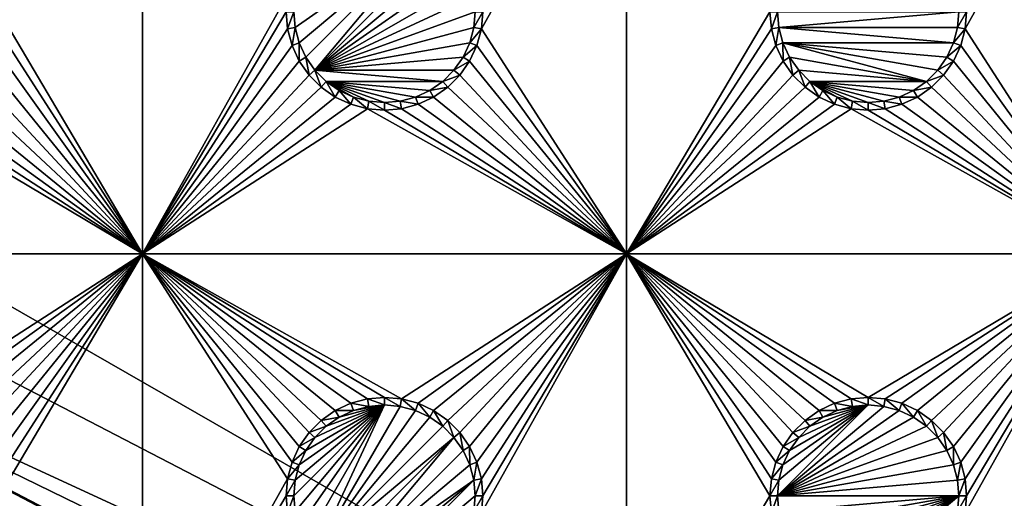
# Model space of a CAD drawing. Extents: x -150 to 150, y -120 to 120.
# Drawn here: x 34 to 64, y -15 to 0 of the extents above; entities that cross this region are included whole.
import ezdxf

# ---------------------------------------------------------------- set-up
doc = ezdxf.new("R2010")
doc.units = 0
for name, color, linetype in [('L2', 7, 'CONTINUOUS'), ('L3', 7, 'CONTINUOUS'), ('L6', 7, 'CONTINUOUS')]:
    doc.layers.add(name, color=color, linetype=linetype)

msp = doc.modelspace()

# ---------------------------------------------------------------- linework, layer by layer
at = {"layer": 'L2', "color": 250}
for points in [[(135.1, 117.5987, -151.99), (135.1, -117.5987, -151.99), (-135.1, 117.5987, -151.99)], [(-135.1, 117.5987, -151.99), (135.1, -117.5987, -151.99), (-135.1, -117.5987, -151.99)], [(75, 33, -144.69), (17.5, 0, -144.69), (75, -33, -144.69)], [(17.5, 0, -144.69), (17.23414, -3.038843, -144.69), (75, -33, -144.69)], [(75, -33, -144.69), (17.23414, -3.038843, -144.69), (16.44462, -5.985353, -144.69)], [(15.15544, -8.75, -144.69), (72.75873, -39.9834, -144.69), (16.44462, -5.985353, -144.69)], [(74.50081, -36.42518, -144.69), (74.52539, -36.3079, -144.69), (16.44462, -5.985353, -144.69)], [(74.50081, -36.42518, -144.69), (16.44462, -5.985353, -144.69), (73.7765, -38.2791, -144.69)], [(75, -33, -144.69), (16.44462, -5.985353, -144.69), (74.90796, -34.48276, -144.69)], [(74.90796, -34.48276, -144.69), (16.44462, -5.985353, -144.69), (74.52539, -36.3079, -144.69)], [(16.44462, -5.985353, -144.69), (72.75873, -39.9834, -144.69), (73.14111, -39.34309, -144.69)], [(16.44462, -5.985353, -144.69), (73.14111, -39.34309, -144.69), (73.7765, -38.2791, -144.69)], [(15.15544, -8.75, -144.69), (13.40578, -11.24878, -144.69), (59.6614, -45, -144.69)], [(15.15544, -8.75, -144.69), (71.47317, -41.49745, -144.69), (72.75873, -39.9834, -144.69)], [(59.6614, -45, -144.69), (60.49605, -45, -144.69), (15.15544, -8.75, -144.69)], [(15.15544, -8.75, -144.69), (60.49605, -45, -144.69), (61.3307, -45, -144.69)], [(15.15544, -8.75, -144.69), (61.3307, -45, -144.69), (62.16535, -45, -144.69)], [(15.15544, -8.75, -144.69), (68.00151, -43.89317, -144.69), (68.25236, -43.78947, -144.69)], [(15.15544, -8.75, -144.69), (64.0824, -44.91039, -144.69), (64.89433, -44.84318, -144.69)], [(66.47583, -44.45611, -144.69), (66.89874, -44.349, -144.69), (15.15544, -8.75, -144.69)], [(15.15544, -8.75, -144.69), (66.89874, -44.349, -144.69), (67.24805, -44.20461, -144.69)], [(15.15544, -8.75, -144.69), (67.24805, -44.20461, -144.69), (68.00151, -43.89317, -144.69)], [(68.25236, -43.78947, -144.69), (69.95343, -42.77992, -144.69), (15.15544, -8.75, -144.69)], [(15.15544, -8.75, -144.69), (69.95343, -42.77992, -144.69), (71.00177, -41.89526, -144.69)], [(15.15544, -8.75, -144.69), (71.00177, -41.89526, -144.69), (71.47317, -41.49745, -144.69)], [(62.16535, -45, -144.69), (63, -45, -144.69), (15.15544, -8.75, -144.69)], [(15.15544, -8.75, -144.69), (63, -45, -144.69), (63.27017, -44.97764, -144.69)], [(15.15544, -8.75, -144.69), (63.27017, -44.97764, -144.69), (64.0824, -44.91039, -144.69)], [(64.89433, -44.84318, -144.69), (64.97321, -44.83665, -144.69), (15.15544, -8.75, -144.69)], [(15.15544, -8.75, -144.69), (64.97321, -44.83665, -144.69), (65.6856, -44.65624, -144.69)], [(15.15544, -8.75, -144.69), (65.6856, -44.65624, -144.69), (66.47583, -44.45611, -144.69)], [(59.6614, -45, -144.69), (13.40578, -11.24878, -144.69), (11.24878, -13.40578, -144.69)], [(59.6614, -45, -144.69), (11.24878, -13.40578, -144.69), (8.75, -15.15544, -144.69)]]:
    msp.add_3dface(points, dxfattribs=at)
at = {"layer": 'L3', "color": 250}
for points in [[(120.3, -110.5, -161.89), (120.3, 110.5, -161.89), (-120.3, -110.5, -161.89)], [(-120.3, -110.5, -161.89), (120.3, 110.5, -161.89), (-120.3, 110.5, -161.89)], [(37.5, 7.5, -163.49), (37.5, -7.5, -163.49), (33.05, 0, -163.49)], [(41.99634, 0.529627, -163.49), (37.5, -7.5, -163.49), (37.5, 7.5, -163.49)], [(52.5, -7.5, -163.49), (48.00366, -0.529627, -163.49), (52.5, 7.5, -163.49)], [(52.5, 7.5, -163.49), (48.00366, -0.529627, -163.49), (48.05, 0, -163.49)], [(52.5, 7.5, -163.49), (56.95, 0, -163.49), (52.5, -7.5, -163.49)], [(67.5, -7.5, -163.49), (63.00367, -0.529627, -163.49), (67.5, 7.5, -163.49)], [(67.5, 7.5, -163.49), (63.00367, -0.529627, -163.49), (63.05, 0, -163.49)], [(46.40708, 2.437138, -167.99), (42.22859, -0.488675, -167.99), (42.18584, 0, -167.99)], [(46.40708, 2.437138, -167.99), (42.35555, -0.962501, -167.99), (42.22859, -0.488675, -167.99)], [(42.56286, -1.407083, -167.99), (42.35555, -0.962501, -167.99), (46.40708, 2.437138, -167.99)], [(42.56286, -1.407083, -167.99), (46.40708, 2.437138, -167.99), (42.84422, -1.80891, -167.99)], [(42.84422, -1.80891, -167.99), (46.40708, 2.437138, -167.99), (46.80891, 2.155775, -167.99)], [(42.84422, -1.80891, -167.99), (46.80891, 2.155775, -167.99), (47.15578, 1.80891, -167.99)], [(42.84422, -1.80891, -167.99), (47.15578, 1.80891, -167.99), (47.43714, 1.407083, -167.99)], [(47.43714, 1.407083, -167.99), (47.64445, 0.962501, -167.99), (42.84422, -1.80891, -167.99)], [(42.84422, -1.80891, -167.99), (47.64445, 0.962501, -167.99), (47.77141, 0.488675, -167.99)], [(41.99634, 0.529627, -163.49), (41.95, 0, -163.49), (37.5, -7.5, -163.49)], [(42.84422, -1.80891, -167.99), (47.77141, 0.488675, -167.99), (47.81416, 0, -167.99)], [(33.00367, -0.529627, -163.49), (33.05, 0, -163.49), (37.5, -7.5, -163.49)], [(41.95, 0, -163.49), (41.99634, -0.529627, -163.49), (37.5, -7.5, -163.49)], [(41.95, 0, -163.49), (42.18584, 0, -167.99), (41.99634, -0.529627, -163.49)], [(41.99634, -0.529627, -163.49), (42.18584, 0, -167.99), (42.22859, -0.488675, -167.99)], [(47.81416, 0, -167.99), (47.77141, -0.488675, -167.99), (42.84422, -1.80891, -167.99)], [(48.00366, -0.529627, -163.49), (47.77141, -0.488675, -167.99), (48.05, 0, -163.49)], [(48.05, 0, -163.49), (47.77141, -0.488675, -167.99), (47.81416, 0, -167.99)], [(52.5, -7.5, -163.49), (56.95, 0, -163.49), (56.99634, -0.529627, -163.49)], [(56.95, 0, -163.49), (57.18584, 0, -167.99), (56.99634, -0.529627, -163.49)], [(56.99634, -0.529627, -163.49), (57.18584, 0, -167.99), (57.22859, -0.488675, -167.99)], [(57.22859, -0.488675, -167.99), (57.18584, 0, -167.99), (62.81417, 0, -167.99)], [(62.81417, 0, -167.99), (62.77141, -0.488675, -167.99), (57.22859, -0.488675, -167.99)], [(63.00367, -0.529627, -163.49), (62.77141, -0.488675, -167.99), (63.05, 0, -163.49)], [(63.05, 0, -163.49), (62.77141, -0.488675, -167.99), (62.81417, 0, -167.99)], [(37.5, -7.5, -163.49), (32.86606, -1.043161, -163.49), (33.00367, -0.529627, -163.49)], [(37.5, -7.5, -163.49), (41.99634, -0.529627, -163.49), (42.13394, -1.043161, -163.49)], [(41.99634, -0.529627, -163.49), (42.22859, -0.488675, -167.99), (42.13394, -1.043161, -163.49)], [(42.13394, -1.043161, -163.49), (42.22859, -0.488675, -167.99), (42.35555, -0.962501, -167.99)], [(42.84422, -1.80891, -167.99), (47.77141, -0.488675, -167.99), (47.64445, -0.962501, -167.99)], [(48.00366, -0.529627, -163.49), (47.64445, -0.962501, -167.99), (47.77141, -0.488675, -167.99)], [(47.86606, -1.043161, -163.49), (47.64445, -0.962501, -167.99), (48.00366, -0.529627, -163.49)], [(52.5, -7.5, -163.49), (47.86606, -1.043161, -163.49), (48.00366, -0.529627, -163.49)], [(52.5, -7.5, -163.49), (56.99634, -0.529627, -163.49), (57.13394, -1.043161, -163.49)], [(56.99634, -0.529627, -163.49), (57.22859, -0.488675, -167.99), (57.13394, -1.043161, -163.49)], [(57.13394, -1.043161, -163.49), (57.22859, -0.488675, -167.99), (57.35555, -0.962501, -167.99)], [(57.22859, -0.488675, -167.99), (62.77141, -0.488675, -167.99), (62.64445, -0.962501, -167.99)], [(57.22859, -0.488675, -167.99), (62.64445, -0.962501, -167.99), (57.35555, -0.962501, -167.99)], [(63.00367, -0.529627, -163.49), (62.64445, -0.962501, -167.99), (62.77141, -0.488675, -167.99)], [(62.86606, -1.043161, -163.49), (62.64445, -0.962501, -167.99), (63.00367, -0.529627, -163.49)], [(67.5, -7.5, -163.49), (62.86606, -1.043161, -163.49), (63.00367, -0.529627, -163.49)], [(37.5, -7.5, -163.49), (32.64138, -1.525, -163.49), (32.86606, -1.043161, -163.49)], [(37.5, -7.5, -163.49), (42.13394, -1.043161, -163.49), (42.35862, -1.525, -163.49)], [(42.13394, -1.043161, -163.49), (42.35555, -0.962501, -167.99), (42.35862, -1.525, -163.49)], [(42.35862, -1.525, -163.49), (42.35555, -0.962501, -167.99), (42.56286, -1.407083, -167.99)], [(42.84422, -1.80891, -167.99), (47.64445, -0.962501, -167.99), (47.43714, -1.407083, -167.99)], [(47.86606, -1.043161, -163.49), (47.43714, -1.407083, -167.99), (47.64445, -0.962501, -167.99)], [(47.64138, -1.525, -163.49), (47.43714, -1.407083, -167.99), (47.86606, -1.043161, -163.49)], [(47.64138, -1.525, -163.49), (47.86606, -1.043161, -163.49), (52.5, -7.5, -163.49)], [(57.13394, -1.043161, -163.49), (57.35862, -1.525, -163.49), (52.5, -7.5, -163.49)], [(57.13394, -1.043161, -163.49), (57.35555, -0.962501, -167.99), (57.35862, -1.525, -163.49)], [(57.35862, -1.525, -163.49), (57.35555, -0.962501, -167.99), (57.56286, -1.407083, -167.99)], [(57.56286, -1.407083, -167.99), (57.35555, -0.962501, -167.99), (61.80891, -2.155775, -167.99)], [(61.80891, -2.155775, -167.99), (57.35555, -0.962501, -167.99), (62.15578, -1.80891, -167.99)], [(57.35555, -0.962501, -167.99), (62.64445, -0.962501, -167.99), (62.43714, -1.407083, -167.99)], [(57.35555, -0.962501, -167.99), (62.43714, -1.407083, -167.99), (62.15578, -1.80891, -167.99)], [(62.86606, -1.043161, -163.49), (62.43714, -1.407083, -167.99), (62.64445, -0.962501, -167.99)], [(62.64137, -1.525, -163.49), (62.43714, -1.407083, -167.99), (62.86606, -1.043161, -163.49)], [(62.64137, -1.525, -163.49), (62.86606, -1.043161, -163.49), (67.5, -7.5, -163.49)], [(32.33644, -1.960502, -163.49), (32.64138, -1.525, -163.49), (37.5, -7.5, -163.49)], [(42.35862, -1.525, -163.49), (42.66356, -1.960502, -163.49), (37.5, -7.5, -163.49)], [(42.35862, -1.525, -163.49), (42.56286, -1.407083, -167.99), (42.66356, -1.960502, -163.49)], [(42.66356, -1.960502, -163.49), (42.56286, -1.407083, -167.99), (42.84422, -1.80891, -167.99)], [(47.43714, -1.407083, -167.99), (47.15578, -1.80891, -167.99), (42.84422, -1.80891, -167.99)], [(47.64138, -1.525, -163.49), (47.15578, -1.80891, -167.99), (47.43714, -1.407083, -167.99)], [(47.33644, -1.960502, -163.49), (47.15578, -1.80891, -167.99), (47.64138, -1.525, -163.49)], [(52.5, -7.5, -163.49), (47.33644, -1.960502, -163.49), (47.64138, -1.525, -163.49)], [(57.35862, -1.525, -163.49), (57.66356, -1.960502, -163.49), (52.5, -7.5, -163.49)], [(57.35862, -1.525, -163.49), (57.56286, -1.407083, -167.99), (57.66356, -1.960502, -163.49)], [(57.66356, -1.960502, -163.49), (57.56286, -1.407083, -167.99), (57.84423, -1.80891, -167.99)], [(61.80891, -2.155775, -167.99), (57.84423, -1.80891, -167.99), (57.56286, -1.407083, -167.99)], [(62.64137, -1.525, -163.49), (62.15578, -1.80891, -167.99), (62.43714, -1.407083, -167.99)], [(62.33644, -1.960502, -163.49), (62.15578, -1.80891, -167.99), (62.64137, -1.525, -163.49)], [(67.5, -7.5, -163.49), (62.33644, -1.960502, -163.49), (62.64137, -1.525, -163.49)], [(42.66356, -1.960502, -163.49), (42.84422, -1.80891, -167.99), (43.0395, -2.336435, -163.49)], [(43.0395, -2.336435, -163.49), (42.84422, -1.80891, -167.99), (43.19109, -2.155775, -167.99)], [(42.84422, -1.80891, -167.99), (47.15578, -1.80891, -167.99), (46.80891, -2.155775, -167.99)], [(42.84422, -1.80891, -167.99), (46.80891, -2.155775, -167.99), (43.19109, -2.155775, -167.99)], [(47.33644, -1.960502, -163.49), (46.80891, -2.155775, -167.99), (47.15578, -1.80891, -167.99)], [(57.66356, -1.960502, -163.49), (57.84423, -1.80891, -167.99), (58.0395, -2.336435, -163.49)], [(58.0395, -2.336435, -163.49), (57.84423, -1.80891, -167.99), (58.19109, -2.155775, -167.99)], [(61.80891, -2.155775, -167.99), (58.19109, -2.155775, -167.99), (57.84423, -1.80891, -167.99)], [(62.33644, -1.960502, -163.49), (61.80891, -2.155775, -167.99), (62.15578, -1.80891, -167.99)], [(37.5, -7.5, -163.49), (31.9605, -2.336435, -163.49), (32.33644, -1.960502, -163.49)], [(37.5, -7.5, -163.49), (42.66356, -1.960502, -163.49), (43.0395, -2.336435, -163.49)], [(46.9605, -2.336435, -163.49), (46.80891, -2.155775, -167.99), (47.33644, -1.960502, -163.49)], [(52.5, -7.5, -163.49), (46.9605, -2.336435, -163.49), (47.33644, -1.960502, -163.49)], [(52.5, -7.5, -163.49), (57.66356, -1.960502, -163.49), (58.0395, -2.336435, -163.49)], [(61.9605, -2.336435, -163.49), (61.80891, -2.155775, -167.99), (62.33644, -1.960502, -163.49)], [(67.5, -7.5, -163.49), (61.9605, -2.336435, -163.49), (62.33644, -1.960502, -163.49)], [(37.5, -7.5, -163.49), (31.525, -2.641378, -163.49), (31.9605, -2.336435, -163.49)], [(37.5, -7.5, -163.49), (43.0395, -2.336435, -163.49), (43.475, -2.641378, -163.49)], [(43.0395, -2.336435, -163.49), (43.19109, -2.155775, -167.99), (43.475, -2.641378, -163.49)], [(43.475, -2.641378, -163.49), (43.19109, -2.155775, -167.99), (43.59292, -2.437138, -167.99)], [(43.19109, -2.155775, -167.99), (46.80891, -2.155775, -167.99), (46.40708, -2.437138, -167.99)], [(46.40708, -2.437138, -167.99), (45.9625, -2.64445, -167.99), (43.19109, -2.155775, -167.99)], [(43.19109, -2.155775, -167.99), (45.9625, -2.64445, -167.99), (45.48867, -2.771412, -167.99)], [(43.19109, -2.155775, -167.99), (45.48867, -2.771412, -167.99), (45, -2.814165, -167.99)], [(45, -2.814165, -167.99), (44.51133, -2.771412, -167.99), (43.19109, -2.155775, -167.99)], [(43.19109, -2.155775, -167.99), (44.51133, -2.771412, -167.99), (44.0375, -2.64445, -167.99)], [(43.19109, -2.155775, -167.99), (44.0375, -2.64445, -167.99), (43.59292, -2.437138, -167.99)], [(43.475, -2.641378, -163.49), (43.59292, -2.437138, -167.99), (43.95684, -2.866063, -163.49)], [(43.95684, -2.866063, -163.49), (43.59292, -2.437138, -167.99), (44.0375, -2.64445, -167.99)], [(46.525, -2.641378, -163.49), (45.9625, -2.64445, -167.99), (46.40708, -2.437138, -167.99)], [(46.9605, -2.336435, -163.49), (46.40708, -2.437138, -167.99), (46.80891, -2.155775, -167.99)], [(46.525, -2.641378, -163.49), (46.40708, -2.437138, -167.99), (46.9605, -2.336435, -163.49)], [(46.525, -2.641378, -163.49), (46.9605, -2.336435, -163.49), (52.5, -7.5, -163.49)], [(52.5, -7.5, -163.49), (58.0395, -2.336435, -163.49), (58.475, -2.641378, -163.49)], [(58.0395, -2.336435, -163.49), (58.19109, -2.155775, -167.99), (58.475, -2.641378, -163.49)], [(58.475, -2.641378, -163.49), (58.19109, -2.155775, -167.99), (58.59292, -2.437138, -167.99)], [(61.40708, -2.437138, -167.99), (58.19109, -2.155775, -167.99), (61.80891, -2.155775, -167.99)], [(61.40708, -2.437138, -167.99), (60.9625, -2.64445, -167.99), (58.19109, -2.155775, -167.99)], [(58.19109, -2.155775, -167.99), (60.9625, -2.64445, -167.99), (60.48867, -2.771412, -167.99)], [(58.19109, -2.155775, -167.99), (60.48867, -2.771412, -167.99), (60, -2.814165, -167.99)], [(60, -2.814165, -167.99), (59.51133, -2.771412, -167.99), (58.19109, -2.155775, -167.99)], [(58.19109, -2.155775, -167.99), (59.51133, -2.771412, -167.99), (59.0375, -2.64445, -167.99)], [(58.19109, -2.155775, -167.99), (59.0375, -2.64445, -167.99), (58.59292, -2.437138, -167.99)], [(58.475, -2.641378, -163.49), (58.59292, -2.437138, -167.99), (58.95684, -2.866063, -163.49)], [(58.95684, -2.866063, -163.49), (58.59292, -2.437138, -167.99), (59.0375, -2.64445, -167.99)], [(61.525, -2.641378, -163.49), (60.9625, -2.64445, -167.99), (61.40708, -2.437138, -167.99)], [(61.9605, -2.336435, -163.49), (61.40708, -2.437138, -167.99), (61.80891, -2.155775, -167.99)], [(61.525, -2.641378, -163.49), (61.40708, -2.437138, -167.99), (61.9605, -2.336435, -163.49)], [(61.525, -2.641378, -163.49), (61.9605, -2.336435, -163.49), (67.5, -7.5, -163.49)], [(31.04316, -2.866063, -163.49), (31.525, -2.641378, -163.49), (37.5, -7.5, -163.49)], [(43.475, -2.641378, -163.49), (43.95684, -2.866063, -163.49), (37.5, -7.5, -163.49)], [(43.95684, -2.866063, -163.49), (44.0375, -2.64445, -167.99), (44.47037, -3.003664, -163.49)], [(44.47037, -3.003664, -163.49), (44.0375, -2.64445, -167.99), (44.51133, -2.771412, -167.99)], [(46.04316, -2.866063, -163.49), (45.48867, -2.771412, -167.99), (45.9625, -2.64445, -167.99)], [(46.04316, -2.866063, -163.49), (45.9625, -2.64445, -167.99), (46.525, -2.641378, -163.49)], [(52.5, -7.5, -163.49), (46.04316, -2.866063, -163.49), (46.525, -2.641378, -163.49)], [(58.475, -2.641378, -163.49), (58.95684, -2.866063, -163.49), (52.5, -7.5, -163.49)], [(58.95684, -2.866063, -163.49), (59.0375, -2.64445, -167.99), (59.47037, -3.003664, -163.49)], [(59.47037, -3.003664, -163.49), (59.0375, -2.64445, -167.99), (59.51133, -2.771412, -167.99)], [(61.04316, -2.866063, -163.49), (60.48867, -2.771412, -167.99), (60.9625, -2.64445, -167.99)], [(61.04316, -2.866063, -163.49), (60.9625, -2.64445, -167.99), (61.525, -2.641378, -163.49)], [(67.5, -7.5, -163.49), (61.04316, -2.866063, -163.49), (61.525, -2.641378, -163.49)], [(22.5, -7.5, -163.49), (30, -3.05, -163.49), (37.5, -7.5, -163.49)], [(37.5, -7.5, -163.49), (30, -3.05, -163.49), (30.52963, -3.003664, -163.49)], [(37.5, -7.5, -163.49), (30.52963, -3.003664, -163.49), (31.04316, -2.866063, -163.49)], [(37.5, -7.5, -163.49), (43.95684, -2.866063, -163.49), (44.47037, -3.003664, -163.49)], [(37.5, -7.5, -163.49), (44.47037, -3.003664, -163.49), (52.5, -7.5, -163.49)], [(44.47037, -3.003664, -163.49), (44.51133, -2.771412, -167.99), (45, -3.05, -163.49)], [(52.5, -7.5, -163.49), (44.47037, -3.003664, -163.49), (45, -3.05, -163.49)], [(45, -3.05, -163.49), (44.51133, -2.771412, -167.99), (45, -2.814165, -167.99)], [(45.52963, -3.003664, -163.49), (45, -2.814165, -167.99), (45.48867, -2.771412, -167.99)], [(45, -3.05, -163.49), (45, -2.814165, -167.99), (45.52963, -3.003664, -163.49)], [(52.5, -7.5, -163.49), (45, -3.05, -163.49), (45.52963, -3.003664, -163.49)], [(45.52963, -3.003664, -163.49), (45.48867, -2.771412, -167.99), (46.04316, -2.866063, -163.49)], [(45.52963, -3.003664, -163.49), (46.04316, -2.866063, -163.49), (52.5, -7.5, -163.49)], [(52.5, -7.5, -163.49), (58.95684, -2.866063, -163.49), (59.47037, -3.003664, -163.49)], [(52.5, -7.5, -163.49), (59.47037, -3.003664, -163.49), (67.5, -7.5, -163.49)], [(59.47037, -3.003664, -163.49), (59.51133, -2.771412, -167.99), (60, -3.05, -163.49)], [(67.5, -7.5, -163.49), (59.47037, -3.003664, -163.49), (60, -3.05, -163.49)], [(60, -3.05, -163.49), (59.51133, -2.771412, -167.99), (60, -2.814165, -167.99)], [(60.52963, -3.003664, -163.49), (60, -2.814165, -167.99), (60.48867, -2.771412, -167.99)], [(60, -3.05, -163.49), (60, -2.814165, -167.99), (60.52963, -3.003664, -163.49)], [(67.5, -7.5, -163.49), (60, -3.05, -163.49), (60.52963, -3.003664, -163.49)], [(60.52963, -3.003664, -163.49), (60.48867, -2.771412, -167.99), (61.04316, -2.866063, -163.49)], [(60.52963, -3.003664, -163.49), (61.04316, -2.866063, -163.49), (67.5, -7.5, -163.49)], [(37.5, -7.5, -163.49), (30.52963, -11.99634, -163.49), (22.5, -7.5, -163.49)], [(37.5, -7.5, -163.49), (31.04316, -12.13394, -163.49), (30.52963, -11.99634, -163.49)], [(31.525, -12.35862, -163.49), (31.04316, -12.13394, -163.49), (37.5, -7.5, -163.49)], [(37.5, -7.5, -163.49), (31.9605, -12.66356, -163.49), (31.525, -12.35862, -163.49)], [(37.5, -7.5, -163.49), (32.33644, -13.0395, -163.49), (31.9605, -12.66356, -163.49)], [(32.64138, -13.475, -163.49), (32.33644, -13.0395, -163.49), (37.5, -7.5, -163.49)], [(32.86606, -13.95684, -163.49), (32.64138, -13.475, -163.49), (37.5, -7.5, -163.49)], [(37.5, -7.5, -163.49), (33.00367, -14.47037, -163.49), (32.86606, -13.95684, -163.49)], [(37.5, -7.5, -163.49), (33.05, -15, -163.49), (33.00367, -14.47037, -163.49)], [(37.5, -22.5, -163.49), (33.05, -15, -163.49), (37.5, -7.5, -163.49)], [(37.5, -7.5, -163.49), (41.99634, -14.47037, -163.49), (37.5, -22.5, -163.49)], [(37.5, -7.5, -163.49), (43.0395, -12.66356, -163.49), (42.66356, -13.0395, -163.49)], [(44.47037, -11.99634, -163.49), (43.95684, -12.13394, -163.49), (37.5, -7.5, -163.49)], [(37.5, -7.5, -163.49), (43.95684, -12.13394, -163.49), (43.475, -12.35862, -163.49)], [(37.5, -7.5, -163.49), (43.475, -12.35862, -163.49), (43.0395, -12.66356, -163.49)], [(42.66356, -13.0395, -163.49), (42.35862, -13.475, -163.49), (37.5, -7.5, -163.49)], [(37.5, -7.5, -163.49), (42.35862, -13.475, -163.49), (42.13394, -13.95684, -163.49)], [(37.5, -7.5, -163.49), (42.13394, -13.95684, -163.49), (41.99634, -14.47037, -163.49)], [(52.5, -7.5, -163.49), (45.52963, -11.99634, -163.49), (37.5, -7.5, -163.49)], [(37.5, -7.5, -163.49), (45.52963, -11.99634, -163.49), (45, -11.95, -163.49)], [(37.5, -7.5, -163.49), (45, -11.95, -163.49), (44.47037, -11.99634, -163.49)], [(52.5, -7.5, -163.49), (46.04316, -12.13394, -163.49), (45.52963, -11.99634, -163.49)], [(46.525, -12.35862, -163.49), (46.04316, -12.13394, -163.49), (52.5, -7.5, -163.49)], [(52.5, -7.5, -163.49), (46.9605, -12.66356, -163.49), (46.525, -12.35862, -163.49)], [(52.5, -7.5, -163.49), (47.33644, -13.0395, -163.49), (46.9605, -12.66356, -163.49)], [(47.64138, -13.475, -163.49), (47.33644, -13.0395, -163.49), (52.5, -7.5, -163.49)], [(52.5, -7.5, -163.49), (47.86606, -13.95684, -163.49), (47.64138, -13.475, -163.49)], [(52.5, -7.5, -163.49), (48.00366, -14.47037, -163.49), (47.86606, -13.95684, -163.49)], [(48.05, -15, -163.49), (48.00366, -14.47037, -163.49), (52.5, -7.5, -163.49)], [(48.05, -15, -163.49), (52.5, -7.5, -163.49), (48.00366, -15.52963, -163.49)], [(48.00366, -15.52963, -163.49), (52.5, -7.5, -163.49), (52.5, -22.5, -163.49)], [(56.95, -15, -163.49), (52.5, -22.5, -163.49), (52.5, -7.5, -163.49)], [(58.95684, -12.13394, -163.49), (58.475, -12.35862, -163.49), (52.5, -7.5, -163.49)], [(67.5, -7.5, -163.49), (60, -11.95, -163.49), (52.5, -7.5, -163.49)], [(52.5, -7.5, -163.49), (60, -11.95, -163.49), (59.47037, -11.99634, -163.49)], [(52.5, -7.5, -163.49), (59.47037, -11.99634, -163.49), (58.95684, -12.13394, -163.49)], [(58.475, -12.35862, -163.49), (58.0395, -12.66356, -163.49), (52.5, -7.5, -163.49)], [(52.5, -7.5, -163.49), (58.0395, -12.66356, -163.49), (57.66356, -13.0395, -163.49)], [(52.5, -7.5, -163.49), (57.66356, -13.0395, -163.49), (57.35862, -13.475, -163.49)], [(57.35862, -13.475, -163.49), (57.13394, -13.95684, -163.49), (52.5, -7.5, -163.49)], [(52.5, -7.5, -163.49), (57.13394, -13.95684, -163.49), (56.99634, -14.47037, -163.49)], [(52.5, -7.5, -163.49), (56.99634, -14.47037, -163.49), (56.95, -15, -163.49)], [(67.5, -7.5, -163.49), (60.52963, -11.99634, -163.49), (60, -11.95, -163.49)], [(61.04316, -12.13394, -163.49), (60.52963, -11.99634, -163.49), (67.5, -7.5, -163.49)], [(67.5, -7.5, -163.49), (61.525, -12.35862, -163.49), (61.04316, -12.13394, -163.49)], [(67.5, -7.5, -163.49), (61.9605, -12.66356, -163.49), (61.525, -12.35862, -163.49)], [(62.33644, -13.0395, -163.49), (61.9605, -12.66356, -163.49), (67.5, -7.5, -163.49)], [(67.5, -7.5, -163.49), (62.64137, -13.475, -163.49), (62.33644, -13.0395, -163.49)], [(67.5, -7.5, -163.49), (62.86606, -13.95684, -163.49), (62.64137, -13.475, -163.49)], [(63.00367, -14.47037, -163.49), (62.86606, -13.95684, -163.49), (67.5, -7.5, -163.49)], [(67.5, -22.5, -163.49), (63.00367, -15.52963, -163.49), (67.5, -7.5, -163.49)], [(67.5, -7.5, -163.49), (63.00367, -15.52963, -163.49), (63.05, -15, -163.49)], [(67.5, -7.5, -163.49), (63.05, -15, -163.49), (63.00367, -14.47037, -163.49)], [(42.22859, -15.48867, -167.99), (42.18584, -15, -167.99), (45, -12.18584, -167.99)], [(45, -12.18584, -167.99), (42.18584, -15, -167.99), (42.22859, -14.51133, -167.99)], [(45, -12.18584, -167.99), (42.35555, -15.9625, -167.99), (42.22859, -15.48867, -167.99)], [(45, -12.18584, -167.99), (42.22859, -14.51133, -167.99), (42.35555, -14.0375, -167.99)], [(45, -12.18584, -167.99), (42.56286, -16.40708, -167.99), (42.35555, -15.9625, -167.99)], [(42.35555, -14.0375, -167.99), (42.56286, -13.59292, -167.99), (45, -12.18584, -167.99)], [(42.84422, -16.80891, -167.99), (42.56286, -16.40708, -167.99), (45, -12.18584, -167.99)], [(45, -12.18584, -167.99), (42.56286, -13.59292, -167.99), (42.84422, -13.19109, -167.99)], [(45, -12.18584, -167.99), (45.48867, -12.22859, -167.99), (42.84422, -16.80891, -167.99)], [(45, -12.18584, -167.99), (42.84422, -13.19109, -167.99), (43.19109, -12.84422, -167.99)], [(43.19109, -12.84422, -167.99), (43.59292, -12.56286, -167.99), (45, -12.18584, -167.99)], [(43.95684, -12.13394, -163.49), (44.0375, -12.35555, -167.99), (43.475, -12.35862, -163.49)], [(45, -12.18584, -167.99), (43.59292, -12.56286, -167.99), (44.0375, -12.35555, -167.99)], [(44.47037, -11.99634, -163.49), (44.51133, -12.22859, -167.99), (43.95684, -12.13394, -163.49)], [(43.95684, -12.13394, -163.49), (44.51133, -12.22859, -167.99), (44.0375, -12.35555, -167.99)], [(45, -12.18584, -167.99), (44.0375, -12.35555, -167.99), (44.51133, -12.22859, -167.99)], [(45, -11.95, -163.49), (45, -12.18584, -167.99), (44.47037, -11.99634, -163.49)], [(44.47037, -11.99634, -163.49), (45, -12.18584, -167.99), (44.51133, -12.22859, -167.99)], [(45.52963, -11.99634, -163.49), (45.48867, -12.22859, -167.99), (45, -11.95, -163.49)], [(45, -11.95, -163.49), (45.48867, -12.22859, -167.99), (45, -12.18584, -167.99)], [(45.52963, -11.99634, -163.49), (45.9625, -12.35555, -167.99), (45.48867, -12.22859, -167.99)], [(46.04316, -12.13394, -163.49), (45.9625, -12.35555, -167.99), (45.52963, -11.99634, -163.49)], [(46.04316, -12.13394, -163.49), (46.40708, -12.56286, -167.99), (45.9625, -12.35555, -167.99)], [(46.525, -12.35862, -163.49), (46.40708, -12.56286, -167.99), (46.04316, -12.13394, -163.49)], [(60.48867, -12.22859, -167.99), (57.18584, -15, -167.99), (60, -12.18584, -167.99)], [(60, -12.18584, -167.99), (57.18584, -15, -167.99), (57.22859, -14.51133, -167.99)], [(60, -12.18584, -167.99), (57.22859, -14.51133, -167.99), (57.35555, -14.0375, -167.99)], [(57.35555, -14.0375, -167.99), (57.56286, -13.59292, -167.99), (60, -12.18584, -167.99)], [(60, -12.18584, -167.99), (57.56286, -13.59292, -167.99), (57.84423, -13.19109, -167.99)], [(60, -12.18584, -167.99), (57.84423, -13.19109, -167.99), (58.19109, -12.84422, -167.99)], [(58.19109, -12.84422, -167.99), (58.59292, -12.56286, -167.99), (60, -12.18584, -167.99)], [(58.95684, -12.13394, -163.49), (59.0375, -12.35555, -167.99), (58.475, -12.35862, -163.49)], [(60, -12.18584, -167.99), (58.59292, -12.56286, -167.99), (59.0375, -12.35555, -167.99)], [(59.47037, -11.99634, -163.49), (59.51133, -12.22859, -167.99), (58.95684, -12.13394, -163.49)], [(58.95684, -12.13394, -163.49), (59.51133, -12.22859, -167.99), (59.0375, -12.35555, -167.99)], [(60, -12.18584, -167.99), (59.0375, -12.35555, -167.99), (59.51133, -12.22859, -167.99)], [(60, -11.95, -163.49), (60, -12.18584, -167.99), (59.47037, -11.99634, -163.49)], [(59.47037, -11.99634, -163.49), (60, -12.18584, -167.99), (59.51133, -12.22859, -167.99)], [(60.52963, -11.99634, -163.49), (60.48867, -12.22859, -167.99), (60, -11.95, -163.49)], [(60, -11.95, -163.49), (60.48867, -12.22859, -167.99), (60, -12.18584, -167.99)], [(60.52963, -11.99634, -163.49), (60.9625, -12.35555, -167.99), (60.48867, -12.22859, -167.99)], [(61.04316, -12.13394, -163.49), (60.9625, -12.35555, -167.99), (60.52963, -11.99634, -163.49)], [(61.04316, -12.13394, -163.49), (61.40708, -12.56286, -167.99), (60.9625, -12.35555, -167.99)], [(61.525, -12.35862, -163.49), (61.40708, -12.56286, -167.99), (61.04316, -12.13394, -163.49)], [(42.84422, -16.80891, -167.99), (45.48867, -12.22859, -167.99), (45.9625, -12.35555, -167.99)], [(42.84422, -16.80891, -167.99), (45.9625, -12.35555, -167.99), (46.40708, -12.56286, -167.99)], [(43.475, -12.35862, -163.49), (43.59292, -12.56286, -167.99), (43.0395, -12.66356, -163.49)], [(43.475, -12.35862, -163.49), (44.0375, -12.35555, -167.99), (43.59292, -12.56286, -167.99)], [(46.525, -12.35862, -163.49), (46.80891, -12.84422, -167.99), (46.40708, -12.56286, -167.99)], [(46.9605, -12.66356, -163.49), (46.80891, -12.84422, -167.99), (46.525, -12.35862, -163.49)], [(60.48867, -12.22859, -167.99), (60.9625, -12.35555, -167.99), (57.18584, -15, -167.99)], [(57.18584, -15, -167.99), (60.9625, -12.35555, -167.99), (61.40708, -12.56286, -167.99)], [(58.475, -12.35862, -163.49), (58.59292, -12.56286, -167.99), (58.0395, -12.66356, -163.49)], [(58.475, -12.35862, -163.49), (59.0375, -12.35555, -167.99), (58.59292, -12.56286, -167.99)], [(61.525, -12.35862, -163.49), (61.80891, -12.84422, -167.99), (61.40708, -12.56286, -167.99)], [(61.9605, -12.66356, -163.49), (61.80891, -12.84422, -167.99), (61.525, -12.35862, -163.49)], [(43.0395, -12.66356, -163.49), (43.19109, -12.84422, -167.99), (42.66356, -13.0395, -163.49)], [(46.40708, -12.56286, -167.99), (46.80891, -12.84422, -167.99), (42.84422, -16.80891, -167.99)], [(43.0395, -12.66356, -163.49), (43.59292, -12.56286, -167.99), (43.19109, -12.84422, -167.99)], [(46.9605, -12.66356, -163.49), (47.15578, -13.19109, -167.99), (46.80891, -12.84422, -167.99)], [(47.33644, -13.0395, -163.49), (47.15578, -13.19109, -167.99), (46.9605, -12.66356, -163.49)], [(57.18584, -15, -167.99), (61.40708, -12.56286, -167.99), (61.80891, -12.84422, -167.99)], [(58.0395, -12.66356, -163.49), (58.19109, -12.84422, -167.99), (57.66356, -13.0395, -163.49)], [(58.0395, -12.66356, -163.49), (58.59292, -12.56286, -167.99), (58.19109, -12.84422, -167.99)], [(61.9605, -12.66356, -163.49), (62.15578, -13.19109, -167.99), (61.80891, -12.84422, -167.99)], [(62.33644, -13.0395, -163.49), (62.15578, -13.19109, -167.99), (61.9605, -12.66356, -163.49)], [(42.66356, -13.0395, -163.49), (42.84422, -13.19109, -167.99), (42.35862, -13.475, -163.49)], [(42.66356, -13.0395, -163.49), (43.19109, -12.84422, -167.99), (42.84422, -13.19109, -167.99)], [(42.84422, -16.80891, -167.99), (46.80891, -12.84422, -167.99), (47.15578, -13.19109, -167.99)], [(47.33644, -13.0395, -163.49), (47.43714, -13.59292, -167.99), (47.15578, -13.19109, -167.99)], [(47.64138, -13.475, -163.49), (47.43714, -13.59292, -167.99), (47.33644, -13.0395, -163.49)], [(61.80891, -12.84422, -167.99), (62.15578, -13.19109, -167.99), (57.18584, -15, -167.99)], [(57.66356, -13.0395, -163.49), (57.84423, -13.19109, -167.99), (57.35862, -13.475, -163.49)], [(57.66356, -13.0395, -163.49), (58.19109, -12.84422, -167.99), (57.84423, -13.19109, -167.99)], [(62.33644, -13.0395, -163.49), (62.43714, -13.59292, -167.99), (62.15578, -13.19109, -167.99)], [(62.64137, -13.475, -163.49), (62.43714, -13.59292, -167.99), (62.33644, -13.0395, -163.49)], [(42.35862, -13.475, -163.49), (42.84422, -13.19109, -167.99), (42.56286, -13.59292, -167.99)], [(42.84422, -16.80891, -167.99), (47.15578, -13.19109, -167.99), (43.19109, -17.15578, -167.99)], [(43.19109, -17.15578, -167.99), (47.15578, -13.19109, -167.99), (43.59292, -17.43714, -167.99)], [(43.59292, -17.43714, -167.99), (47.15578, -13.19109, -167.99), (47.43714, -13.59292, -167.99)], [(62.15578, -13.19109, -167.99), (62.43714, -13.59292, -167.99), (57.18584, -15, -167.99)], [(57.35862, -13.475, -163.49), (57.84423, -13.19109, -167.99), (57.56286, -13.59292, -167.99)], [(42.35862, -13.475, -163.49), (42.56286, -13.59292, -167.99), (42.13394, -13.95684, -163.49)], [(42.13394, -13.95684, -163.49), (42.56286, -13.59292, -167.99), (42.35555, -14.0375, -167.99)], [(43.59292, -17.43714, -167.99), (47.43714, -13.59292, -167.99), (47.64445, -14.0375, -167.99)], [(47.64138, -13.475, -163.49), (47.64445, -14.0375, -167.99), (47.43714, -13.59292, -167.99)], [(47.86606, -13.95684, -163.49), (47.64445, -14.0375, -167.99), (47.64138, -13.475, -163.49)], [(57.35862, -13.475, -163.49), (57.56286, -13.59292, -167.99), (57.13394, -13.95684, -163.49)], [(57.13394, -13.95684, -163.49), (57.56286, -13.59292, -167.99), (57.35555, -14.0375, -167.99)], [(57.18584, -15, -167.99), (62.43714, -13.59292, -167.99), (62.64445, -14.0375, -167.99)], [(62.64137, -13.475, -163.49), (62.64445, -14.0375, -167.99), (62.43714, -13.59292, -167.99)], [(62.86606, -13.95684, -163.49), (62.64445, -14.0375, -167.99), (62.64137, -13.475, -163.49)], [(42.13394, -13.95684, -163.49), (42.35555, -14.0375, -167.99), (41.99634, -14.47037, -163.49)], [(41.99634, -14.47037, -163.49), (42.35555, -14.0375, -167.99), (42.22859, -14.51133, -167.99)], [(47.77141, -14.51133, -167.99), (43.59292, -17.43714, -167.99), (47.64445, -14.0375, -167.99)], [(47.86606, -13.95684, -163.49), (47.77141, -14.51133, -167.99), (47.64445, -14.0375, -167.99)], [(48.00366, -14.47037, -163.49), (47.77141, -14.51133, -167.99), (47.86606, -13.95684, -163.49)], [(57.13394, -13.95684, -163.49), (57.35555, -14.0375, -167.99), (56.99634, -14.47037, -163.49)], [(56.99634, -14.47037, -163.49), (57.35555, -14.0375, -167.99), (57.22859, -14.51133, -167.99)], [(57.18584, -15, -167.99), (62.64445, -14.0375, -167.99), (62.77141, -14.51133, -167.99)], [(62.86606, -13.95684, -163.49), (62.77141, -14.51133, -167.99), (62.64445, -14.0375, -167.99)], [(63.00367, -14.47037, -163.49), (62.77141, -14.51133, -167.99), (62.86606, -13.95684, -163.49)], [(37.5, -22.5, -163.49), (41.99634, -14.47037, -163.49), (41.95, -15, -163.49)], [(41.99634, -14.47037, -163.49), (42.22859, -14.51133, -167.99), (41.95, -15, -163.49)], [(41.95, -15, -163.49), (42.22859, -14.51133, -167.99), (42.18584, -15, -167.99)], [(44.0375, -17.64445, -167.99), (43.59292, -17.43714, -167.99), (47.77141, -14.51133, -167.99)], [(44.0375, -17.64445, -167.99), (47.77141, -14.51133, -167.99), (44.51133, -17.77141, -167.99)], [(44.51133, -17.77141, -167.99), (47.77141, -14.51133, -167.99), (47.81416, -15, -167.99)], [(48.00366, -14.47037, -163.49), (47.81416, -15, -167.99), (47.77141, -14.51133, -167.99)], [(48.05, -15, -163.49), (47.81416, -15, -167.99), (48.00366, -14.47037, -163.49)], [(56.99634, -14.47037, -163.49), (57.22859, -14.51133, -167.99), (56.95, -15, -163.49)], [(56.95, -15, -163.49), (57.22859, -14.51133, -167.99), (57.18584, -15, -167.99)], [(62.81417, -15, -167.99), (57.18584, -15, -167.99), (62.77141, -14.51133, -167.99)], [(63.00367, -14.47037, -163.49), (62.81417, -15, -167.99), (62.77141, -14.51133, -167.99)], [(63.05, -15, -163.49), (62.81417, -15, -167.99), (63.00367, -14.47037, -163.49)], [(37.5, -22.5, -163.49), (33.00367, -15.52963, -163.49), (33.05, -15, -163.49)], [(37.5, -22.5, -163.49), (41.95, -15, -163.49), (41.99634, -15.52963, -163.49)], [(41.95, -15, -163.49), (42.18584, -15, -167.99), (41.99634, -15.52963, -163.49)], [(41.99634, -15.52963, -163.49), (42.18584, -15, -167.99), (42.22859, -15.48867, -167.99)], [(44.51133, -17.77141, -167.99), (47.81416, -15, -167.99), (47.77141, -15.48867, -167.99)], [(48.00366, -15.52963, -163.49), (47.77141, -15.48867, -167.99), (48.05, -15, -163.49)], [(48.05, -15, -163.49), (47.77141, -15.48867, -167.99), (47.81416, -15, -167.99)], [(56.99634, -15.52963, -163.49), (52.5, -22.5, -163.49), (56.95, -15, -163.49)], [(56.95, -15, -163.49), (57.18584, -15, -167.99), (56.99634, -15.52963, -163.49)], [(56.99634, -15.52963, -163.49), (57.18584, -15, -167.99), (57.22859, -15.48867, -167.99)], [(57.22859, -15.48867, -167.99), (57.18584, -15, -167.99), (62.81417, -15, -167.99)], [(62.81417, -15, -167.99), (57.35555, -15.9625, -167.99), (57.22859, -15.48867, -167.99)], [(62.81417, -15, -167.99), (57.56286, -16.40708, -167.99), (57.35555, -15.9625, -167.99)], [(57.84423, -16.80891, -167.99), (57.56286, -16.40708, -167.99), (62.81417, -15, -167.99)], [(62.81417, -15, -167.99), (58.19109, -17.15578, -167.99), (57.84423, -16.80891, -167.99)], [(62.81417, -15, -167.99), (58.59292, -17.43714, -167.99), (58.19109, -17.15578, -167.99)], [(59.0375, -17.64445, -167.99), (58.59292, -17.43714, -167.99), (62.81417, -15, -167.99)], [(59.0375, -17.64445, -167.99), (62.81417, -15, -167.99), (59.51133, -17.77141, -167.99)], [(59.51133, -17.77141, -167.99), (62.81417, -15, -167.99), (62.77141, -15.48867, -167.99)], [(63.00367, -15.52963, -163.49), (62.77141, -15.48867, -167.99), (63.05, -15, -163.49)], [(63.05, -15, -163.49), (62.77141, -15.48867, -167.99), (62.81417, -15, -167.99)]]:
    msp.add_3dface(points, dxfattribs=at)
at = {"layer": 'L6', "color": 7}
for points in [[(149.2, 120, -149.99), (-149.2, 120, -149.99), (-149.2, -120, -149.99)], [(-149.2, -120, -149.99), (149.2, -120, -149.99), (149.2, 120, -149.99)], [(149.2, -119.2, -165.49), (-149.2, -119.2, -165.49), (149.2, 119.2, -165.49)], [(149.2, 119.2, -165.49), (-149.2, -119.2, -165.49), (-149.2, 119.2, -165.49)]]:
    msp.add_3dface(points, dxfattribs=at)

doc.saveas('drawing.dxf')
